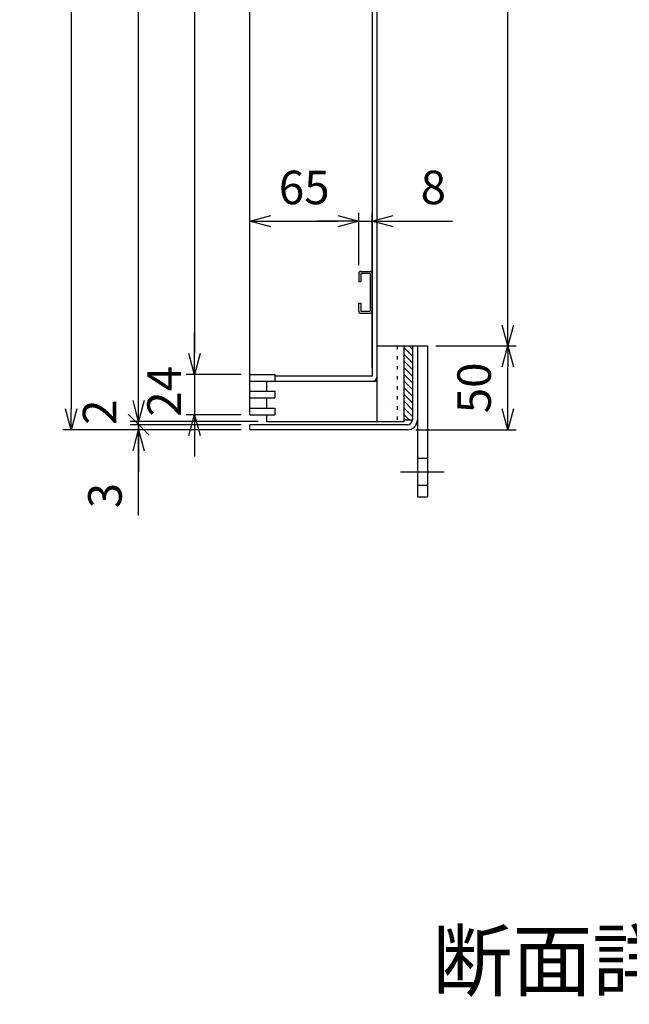
# Model space of a CAD drawing. Units: millimetres. Extents: x 742 to 10044, y -3658 to 3457.
# Drawn here: x 2281 to 2644, y -3025 to -2437 of the extents above; entities that cross this region are included whole.
import ezdxf
from ezdxf.enums import TextEntityAlignment as Align

# ---------------------------------------------------------------- set-up
doc = ezdxf.new("R2010")
doc.units = ezdxf.units.MM
doc.header["$LTSCALE"] = 4
doc.linetypes.add('AM_ISO08W050', pattern=[18, 12, -1.5, 3, -1.5])
doc.linetypes.add('DOT', pattern=[1.5, 0.5, -1])
doc.layers.add('AM_7', color=4, linetype='AM_ISO08W050', lineweight=25)
doc.layers.add('M2-0', color=7, linetype='Continuous')
doc.styles.get("Standard").update_dxf_attribs({"font": 'ISOCP.SHX', "bigfont": 'EXTFONT.SHX'})
doc.dimstyles.new('IGS', dxfattribs={"dimtxt": 4, "dimasz": 2.5, "dimexe": 1, "dimexo": 1, "dimgap": 1.5, "dimtad": 3, "dimdsep": 46, "dimtxsty": 'STANDARD', "dimblk": 'OPEN30', "dimcen": 0, "dimclrd": 256, "dimclre": 256, "dimclrt": 2, "dimadec": 0, "dimazin": 2, "dimtp": 0.1, "dimtm": 0.1, "dimtfac": 0.71, "dimtmove": 0, "dimatfit": 3, "dimldrblk": 'OPEN30', "dimfxl": 1, "dimlwd": -1, "dimlwe": -1, "dimarcsym": 0})

# ---------------------------------------------------------------- blocks, each defined once
blk = doc.blocks.new('_Open30')
at = {"color": 0, "linetype": 'ByBlock', "lineweight": -2}
for p, q in [((-1, 0.268), (0, 0)), ((0, 0), (-1, -0.268)), ((0, 0), (-1, 0))]:
    blk.add_line(p, q, dxfattribs=at)
blk = doc.blocks.new('*D161')
at = {"layer": 'DEFPOINTS', "color": 0, "transparency": 16777216}
for p in [(2523.76, -2031.75), (2571.68, -2031.75), (2523.76, -2631.75)]:
    blk.add_point(p, dxfattribs=at)
at = {"layer": 'M2-0', "color": 3, "transparency": 16777216}
for p, q in [((2528.76, -2031.75), (2576.68, -2031.75)), ((2571.68, -2619.25), (2571.68, -2044.25)), ((2528.76, -2631.75), (2576.68, -2631.75))]:
    blk.add_line(p, q, dxfattribs=at)
at = {"layer": 'M2-0', "color": 3, "transparency": 16777216, "xscale": 12.5, "yscale": 12.5, "zscale": 12.5}
for p, rotation in [((2571.68, -2031.75), 90), ((2571.68, -2631.75), 270)]:
    blk.add_blockref('_Open30', p, dxfattribs=dict(at, rotation=rotation))
at = {"layer": 'M2-0', "color": 2, "transparency": 16777216, "insert": (2554.18, -2331.75), "char_height": 20, "attachment_point": 5, "rotation": 90}
blk.add_mtext('600', dxfattribs=at)
blk = doc.blocks.new('*D162')
at = {"layer": 'DEFPOINTS', "color": 0, "transparency": 16777216}
for p in [(2523.76, -2631.75), (2571.68, -2631.75), (2511.76, -2681.75)]:
    blk.add_point(p, dxfattribs=at)
at = {"layer": 'M2-0', "color": 3, "transparency": 16777216}
for p, q in [((2528.76, -2631.75), (2576.68, -2631.75)), ((2571.68, -2669.25), (2571.68, -2644.25)), ((2516.76, -2681.75), (2576.68, -2681.75))]:
    blk.add_line(p, q, dxfattribs=at)
at = {"layer": 'M2-0', "color": 3, "transparency": 16777216, "xscale": 12.5, "yscale": 12.5, "zscale": 12.5}
for p, rotation in [((2571.68, -2631.75), 90), ((2571.68, -2681.75), 270)]:
    blk.add_blockref('_Open30', p, dxfattribs=dict(at, rotation=rotation))
at = {"layer": 'M2-0', "color": 2, "transparency": 16777216, "insert": (2554.18, -2656.75), "char_height": 20, "attachment_point": 5, "rotation": 90}
blk.add_mtext('50', dxfattribs=at)
blk = doc.blocks.new('*D163')
at = {"layer": 'DEFPOINTS', "color": 0, "transparency": 16777216}
for p in [(2417.76, -1981.75), (2311.24, -2681.75), (2417.76, -2681.75)]:
    blk.add_point(p, dxfattribs=at)
at = {"layer": 'M2-0', "color": 3, "transparency": 16777216}
for p, q in [((2412.76, -1981.75), (2306.24, -1981.75)), ((2311.24, -1994.25), (2311.24, -2669.25)), ((2412.76, -2681.75), (2306.24, -2681.75))]:
    blk.add_line(p, q, dxfattribs=at)
at = {"layer": 'M2-0', "color": 3, "transparency": 16777216, "xscale": 12.5, "yscale": 12.5, "zscale": 12.5}
for p, rotation in [((2311.24, -1981.75), 90), ((2311.24, -2681.75), 270)]:
    blk.add_blockref('_Open30', p, dxfattribs=dict(at, rotation=rotation))
at = {"layer": 'M2-0', "color": 2, "transparency": 16777216, "insert": (2293.74, -2331.75), "char_height": 20, "attachment_point": 5, "rotation": 90}
blk.add_mtext('700', dxfattribs=at)
blk = doc.blocks.new('*D166')
at = {"layer": 'DEFPOINTS', "color": 0, "transparency": 16777216}
for p in [(2351.53, -1986.75), (2427.76, -1986.75), (2427.76, -2676.75)]:
    blk.add_point(p, dxfattribs=at)
at = {"layer": 'M2-0', "color": 3, "transparency": 16777216}
for p, q in [((2422.76, -1986.75), (2346.53, -1986.75)), ((2351.53, -2664.25), (2351.53, -1999.25)), ((2422.76, -2676.75), (2346.53, -2676.75))]:
    blk.add_line(p, q, dxfattribs=at)
at = {"layer": 'M2-0', "color": 3, "transparency": 16777216, "xscale": 12.5, "yscale": 12.5, "zscale": 12.5}
for p, rotation in [((2351.53, -1986.75), 90), ((2351.53, -2676.75), 270)]:
    blk.add_blockref('_Open30', p, dxfattribs=dict(at, rotation=rotation))
at = {"layer": 'M2-0', "color": 2, "transparency": 16777216, "insert": (2334.03, -2331.75), "char_height": 20, "attachment_point": 5, "rotation": 90}
blk.add_mtext('690', dxfattribs=at)
blk = doc.blocks.new('*D167')
at = {"layer": 'DEFPOINTS', "color": 0, "transparency": 16777216}
for p in [(2351.53, -2676.75), (2417.76, -2678.75), (2427.76, -2676.75)]:
    blk.add_point(p, dxfattribs=at)
at = {"layer": 'M2-0', "color": 3, "transparency": 16777216}
for p, q in [((2351.53, -2664.25), (2351.53, -2651.75)), ((2422.76, -2676.75), (2346.53, -2676.75)), ((2412.76, -2678.75), (2346.53, -2678.75)), ((2351.53, -2678.75), (2351.53, -2676.75)), ((2351.53, -2678.75), (2351.53, -2691.25))]:
    blk.add_line(p, q, dxfattribs=at)
at = {"layer": 'M2-0', "color": 3, "transparency": 16777216, "xscale": 12.5, "yscale": 12.5, "zscale": 12.5, "rotation": 270}
blk.add_blockref('_Open30', (2351.53, -2676.75), dxfattribs=at)
at = {"layer": 'M2-0', "color": 2, "transparency": 16777216, "insert": (2330.82, -2671.23), "char_height": 20, "attachment_point": 5, "rotation": 90}
blk.add_mtext('2', dxfattribs=at)
blk = doc.blocks.new('_None')
blk = doc.blocks.new('_Oblique')
at = {"color": 0, "linetype": 'ByBlock', "lineweight": -2}
blk.add_line((-0.5, -0.5), (0.5, 0.5), dxfattribs=at)
blk = doc.blocks.new('*D168')
at = {"layer": 'DEFPOINTS', "color": 0, "transparency": 16777216}
for p in [(2351.53, -2678.75), (2417.76, -2678.75), (2417.76, -2681.75)]:
    blk.add_point(p, dxfattribs=at)
at = {"layer": 'M2-0', "color": 3, "transparency": 16777216}
for p, q in [((2351.53, -2678.75), (2351.53, -2666.25)), ((2412.76, -2678.75), (2346.53, -2678.75)), ((2351.53, -2681.75), (2351.53, -2678.75)), ((2351.53, -2681.75), (2351.53, -2678.75)), ((2412.76, -2681.75), (2346.53, -2681.75)), ((2351.53, -2732.93), (2351.53, -2681.75)), ((2351.53, -2694.25), (2351.53, -2706.75))]:
    blk.add_line(p, q, dxfattribs=at)
at = {"layer": 'M2-0', "color": 3, "transparency": 16777216, "xscale": 12.5, "yscale": 12.5, "zscale": 12.5}
for name, p, rotation in [('_Oblique', (2351.53, -2678.75), 270), ('_Open30', (2351.53, -2681.75), 90)]:
    blk.add_blockref(name, p, dxfattribs=dict(at, rotation=rotation))
at = {"layer": 'M2-0', "color": 2, "transparency": 16777216, "insert": (2334.03, -2721.02), "char_height": 20, "attachment_point": 5, "rotation": 90}
blk.add_mtext('3', dxfattribs=at)
blk = doc.blocks.new('*D169')
at = {"layer": 'DEFPOINTS', "color": 0, "transparency": 16777216}
for p in [(2417.76, -2648.75), (2384.79, -2672.75), (2417.76, -2672.75)]:
    blk.add_point(p, dxfattribs=at)
at = {"layer": 'M2-0', "color": 3, "transparency": 16777216}
for p, q in [((2384.79, -2636.25), (2384.79, -2623.75)), ((2412.76, -2648.75), (2379.79, -2648.75)), ((2384.79, -2648.75), (2384.79, -2672.75)), ((2412.76, -2672.75), (2379.79, -2672.75)), ((2384.79, -2685.25), (2384.79, -2697.75))]:
    blk.add_line(p, q, dxfattribs=at)
at = {"layer": 'M2-0', "color": 3, "transparency": 16777216, "xscale": 12.5, "yscale": 12.5, "zscale": 12.5}
for p, rotation in [((2384.79, -2648.75), 270), ((2384.79, -2672.75), 90)]:
    blk.add_blockref('_Open30', p, dxfattribs=dict(at, rotation=rotation))
at = {"layer": 'M2-0', "color": 2, "transparency": 16777216, "insert": (2369.29, -2658.82), "char_height": 20, "attachment_point": 5, "rotation": 90}
blk.add_mtext('24', dxfattribs=at)
blk = doc.blocks.new('*D170')
at = {"layer": 'DEFPOINTS', "color": 0, "transparency": 16777216}
for p in [(2417.76, -2014.75), (2384.79, -2648.75), (2417.76, -2648.75)]:
    blk.add_point(p, dxfattribs=at)
at = {"layer": 'M2-0', "color": 3, "transparency": 16777216}
for p, q in [((2412.76, -2014.75), (2379.79, -2014.75)), ((2384.79, -2027.25), (2384.79, -2636.25)), ((2412.76, -2648.75), (2379.79, -2648.75))]:
    blk.add_line(p, q, dxfattribs=at)
at = {"layer": 'M2-0', "color": 3, "transparency": 16777216, "xscale": 12.5, "yscale": 12.5, "zscale": 12.5}
for p, rotation in [((2384.79, -2014.75), 90), ((2384.79, -2648.75), 270)]:
    blk.add_blockref('_Open30', p, dxfattribs=dict(at, rotation=rotation))
at = {"layer": 'M2-0', "color": 2, "transparency": 16777216, "insert": (2367.29, -2331.75), "char_height": 20, "attachment_point": 5, "rotation": 90}
blk.add_mtext('634', dxfattribs=at)
blk = doc.blocks.new('*D139')
at = {"layer": 'DEFPOINTS', "color": 0, "transparency": 16777216}
for p in [(2490.76, -2557.25), (2482.76, -2588.45), (2490.76, -2649.75)]:
    blk.add_point(p, dxfattribs=at)
at = {"layer": 'M2-0', "color": 3, "transparency": 16777216}
for p, q in [((2482.76, -2583.45), (2482.76, -2552.25)), ((2490.76, -2644.75), (2490.76, -2552.25)), ((2470.26, -2557.25), (2457.76, -2557.25)), ((2482.76, -2557.25), (2490.76, -2557.25)), ((2503.26, -2557.25), (2538.76, -2557.25))]:
    blk.add_line(p, q, dxfattribs=at)
at = {"layer": 'M2-0', "color": 3, "transparency": 16777216, "xscale": 12.5, "yscale": 12.5, "zscale": 12.5}
blk.add_blockref('_Open30', (2482.76, -2557.25), dxfattribs=at)
at = {"layer": 'M2-0', "color": 3, "transparency": 16777216, "xscale": 12.5, "yscale": 12.5, "zscale": 12.5, "rotation": 180}
blk.add_blockref('_Open30', (2490.76, -2557.25), dxfattribs=at)
at = {"layer": 'M2-0', "color": 2, "transparency": 16777216, "insert": (2527.26, -2539.75), "char_height": 20, "attachment_point": 5}
blk.add_mtext('8', dxfattribs=at)
blk = doc.blocks.new('*D140')
at = {"layer": 'DEFPOINTS', "color": 0, "transparency": 16777216}
for p in [(2482.76, -2557.25), (2482.76, -2588.45), (2417.76, -2672.75)]:
    blk.add_point(p, dxfattribs=at)
at = {"layer": 'M2-0', "color": 3, "transparency": 16777216}
for p, q in [((2417.76, -2667.75), (2417.76, -2552.25)), ((2482.76, -2583.45), (2482.76, -2552.25)), ((2430.26, -2557.25), (2470.26, -2557.25))]:
    blk.add_line(p, q, dxfattribs=at)
at = {"layer": 'M2-0', "color": 3, "transparency": 16777216, "xscale": 12.5, "yscale": 12.5, "zscale": 12.5, "rotation": 180}
blk.add_blockref('_Open30', (2417.76, -2557.25), dxfattribs=at)
at = {"layer": 'M2-0', "color": 3, "transparency": 16777216, "xscale": 12.5, "yscale": 12.5, "zscale": 12.5}
blk.add_blockref('_Open30', (2482.76, -2557.25), dxfattribs=at)
at = {"layer": 'M2-0', "color": 2, "transparency": 16777216, "insert": (2450.26, -2539.75), "char_height": 20, "attachment_point": 5}
blk.add_mtext('65', dxfattribs=at)

msp = doc.modelspace()

# ---------------------------------------------------------------- linework, layer by layer
at = {"layer": 'AM_7'}
msp.add_line((2507.763, -2706.753), (2533.763, -2706.753), dxfattribs=at)
at = {"layer": 'M2-0', "color": 7, "linetype": 'Continuous'}
for p, q in [((2417.763, -2672.753), (2417.763, -1990.753)), ((2493.763, -2676.753), (2493.763, -1986.753)), ((2490.763, -2013.753), (2490.763, -2649.753)), ((2482.763, -2588.453), (2482.763, -2593.253)), ((2483.963, -2587.253), (2489.563, -2587.253)), ((2489.563, -2588.453), (2483.963, -2588.453)), ((2483.963, -2588.453), (2483.963, -2593.253)), ((2489.563, -2588.453), (2489.563, -2611.053)), ((2482.763, -2593.253), (2483.963, -2593.253)), ((2482.763, -2611.053), (2482.763, -2606.253)), ((2482.763, -2606.253), (2483.963, -2606.253)), ((2483.963, -2606.253), (2483.963, -2611.053)), ((2483.963, -2611.053), (2489.563, -2611.053)), ((2483.963, -2612.253), (2489.563, -2612.253)), ((2493.763, -2631.753), (2523.763, -2631.753)), ((2509.763, -2676.753), (2509.763, -2631.753)), ((2514.763, -2631.753), (2514.763, -2675.753)), ((2517.763, -2631.753), (2517.763, -2721.753)), ((2523.763, -2631.753), (2523.763, -2721.753)), ((2417.763, -2648.753), (2432.763, -2648.753)), ((2432.763, -2648.753), (2432.763, -2652.753)), ((2417.763, -2652.753), (2432.763, -2652.753)), ((2417.763, -2652.753), (2493.763, -2652.753)), ((2427.763, -2652.753), (2427.763, -2658.753)), ((2490.763, -2649.753), (2432.763, -2649.753)), ((2417.763, -2658.753), (2432.763, -2658.753)), ((2432.763, -2658.753), (2432.763, -2662.753)), ((2417.763, -2662.753), (2432.763, -2662.753)), ((2427.763, -2662.753), (2427.763, -2668.753)), ((2417.763, -2668.753), (2432.763, -2668.753)), ((2417.763, -2672.753), (2432.763, -2672.753)), ((2427.763, -2672.753), (2427.763, -2676.753)), ((2432.763, -2668.753), (2432.763, -2672.753)), ((2511.763, -2678.753), (2417.763, -2678.753)), ((2417.763, -2681.753), (2417.763, -2678.753)), ((2427.763, -2676.753), (2509.763, -2676.753)), ((2509.763, -2675.753), (2514.763, -2675.753)), ((2511.763, -2681.753), (2417.763, -2681.753)), ((2517.763, -2698.753), (2523.763, -2698.753)), ((2517.763, -2714.753), (2523.763, -2714.753)), ((2517.763, -2721.753), (2523.763, -2721.753))]:
    msp.add_line(p, q, dxfattribs=at)
at = {"layer": 'M2-0', "color": 2, "linetype": 'DOT'}
for p, q in [((2505.763, -2631.753), (2505.763, -2676.753)), ((2501.474, -2667.763), (2501.492, -2667.763))]:
    msp.add_line(p, q, dxfattribs=at)
at = {"layer": 'M2-0', "color": 2, "linetype": 'Continuous'}
for p, q in [((2512.763, -2631.753), (2514.763, -2633.753)), ((2509.763, -2632.753), (2514.763, -2637.753)), ((2509.763, -2636.753), (2514.763, -2641.753)), ((2509.763, -2640.753), (2514.763, -2645.753)), ((2509.763, -2644.753), (2514.763, -2649.753)), ((2509.763, -2648.753), (2514.763, -2653.753)), ((2509.763, -2652.753), (2514.763, -2657.753)), ((2509.763, -2656.753), (2514.763, -2661.753)), ((2509.763, -2660.753), (2514.763, -2665.753)), ((2509.763, -2664.753), (2514.763, -2669.753)), ((2509.763, -2668.753), (2514.763, -2673.753)), ((2509.763, -2672.753), (2512.763, -2675.753))]:
    msp.add_line(p, q, dxfattribs=at)
at = {"layer": 'M2-0', "color": 7, "linetype": 'Continuous'}
for centre, radius, start, end in [((2483.963, -2588.453), 1.2, 90, 180), ((2489.563, -2588.453), 1.2, 0, 90), ((2483.963, -2611.053), 1.2, 180, 270), ((2489.563, -2611.053), 1.2, 270, 0), ((2490.763, -2649.753), 3, 270, 0), ((2511.763, -2675.753), 6, 270, 0), ((2511.763, -2675.753), 3, 270, 0)]:
    msp.add_arc(centre, radius, start, end, dxfattribs=at)

# ---------------------------------------------------------------- texts
msp.add_text('断面詳細図 S=1/2', height=35).set_placement((2526.547, -3026.94), align=Align.BOTTOM_LEFT)

# ---------------------------------------------------------------- dimensions: what is measured, and where the dimension line sits
at = {"layer": 'M2-0', "color": 3}
for base, p1, p2, angle, picture, middle in [((2311.242, -2681.753), (2417.763, -1981.753), (2417.763, -2681.753), 90, '*D163', (2293.742, -2331.753)), ((2351.533, -1986.753), (2427.763, -2676.753), (2427.763, -1986.753), 270, '*D166', (2334.033, -2331.753)), ((2384.795, -2648.753), (2417.763, -2014.753), (2417.763, -2648.753), 90, '*D170', (2367.295, -2331.753)), ((2571.683, -2031.753), (2523.763, -2631.753), (2523.763, -2031.753), 270, '*D161', (2554.183, -2331.753)), ((2482.763, -2557.253), (2417.763, -2672.753), (2482.763, -2588.453), 180, '*D140', (2450.263, -2539.753)), ((2490.763, -2557.253), (2482.763, -2588.453), (2490.763, -2649.753), 180, '*D139', (2527.263, -2539.753)), ((2571.683, -2631.753), (2511.763, -2681.753), (2523.763, -2631.753), 270, '*D162', (2554.183, -2656.753))]:
    dim = msp.add_linear_dim(base=base, p1=p1, p2=p2, angle=angle, dimstyle='IGS', override={"dimscale": 5, "dimclrd": 3, "dimclre": 3}, dxfattribs=at)
    dim.commit()
    dim.dimension.update_dxf_attribs({"geometry": picture, "text_midpoint": middle})
for base, p1, p2, angle, override, picture, middle in [((2384.795, -2672.753), (2417.763, -2648.753), (2417.763, -2672.753), 90, {"dimscale": 5, "dimclrd": 3, "dimclre": 3, "dimtmove": 1}, '*D169', (2386.79, -2658.824)), ((2351.533, -2676.753), (2417.763, -2678.753), (2427.763, -2676.753), 270, {"dimscale": 5, "dimblk1": 'None', "dimblk2": 'Open30', "dimsah": 1, "dimclrd": 3, "dimclre": 3, "dimtmove": 1}, '*D167', (2348.32, -2671.231)), ((2351.533, -2678.753), (2417.763, -2681.753), (2417.763, -2678.753), 270, {"dimscale": 5, "dimblk1": 'Open30', "dimblk2": 'Oblique', "dimsah": 1, "dimclrd": 3, "dimclre": 3, "dimtmove": 1}, '*D168', (2358.928, -2721.017))]:
    dim = msp.add_linear_dim(base=base, p1=p1, p2=p2, angle=angle, dimstyle='IGS', override=override, dxfattribs=at)
    dim.commit()
    dim.dimension.update_dxf_attribs({"geometry": picture, "text_midpoint": middle, "dimtype": 160})

doc.saveas('drawing.dxf')
